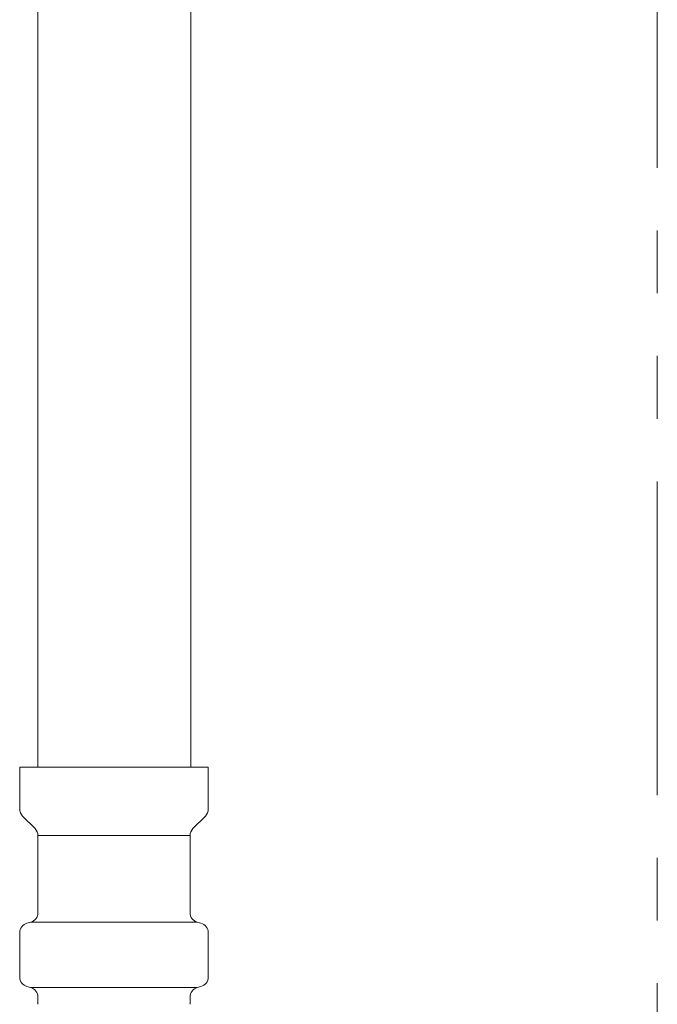
# Model space of a CAD drawing. Units: millimetres. Extents: x 5136 to 13953, y 6971 to 10075.
# Drawn here: x 5817 to 5882, y 8189 to 8289 of the extents above; entities that cross this region are included whole.
import ezdxf

# ---------------------------------------------------------------- set-up
doc = ezdxf.new("R2010")
doc.units = ezdxf.units.MM
doc.linetypes.add('PHANTOM', pattern=[63.5, 31.75, -6.35, 6.35, -6.35, 6.35, -6.35])
doc.layers.add('ガス配管細', color=4, linetype='Continuous', lineweight=20)

msp = doc.modelspace()

# ---------------------------------------------------------------- linework, layer by layer
at = {"color": 3, "lineweight": 9}
for p, q in [((5819.236, 8739.184), (5819.236, 8213.184)), ((5834.736, 8739.184), (5834.736, 8213.184)), ((5817.411, 8213.184), (5836.511, 8213.184)), ((5817.411, 8213.184), (5817.411, 8208.948)), ((5836.511, 8213.184), (5836.511, 8208.948)), ((5817.704, 8208.241), (5818.968, 8206.977)), ((5836.218, 8208.241), (5834.954, 8206.977)), ((5819.261, 8206.27), (5819.261, 8198.451)), ((5819.261, 8206.27), (5834.661, 8206.27)), ((5834.661, 8206.27), (5834.661, 8198.451)), ((5818.152, 8197.387), (5818.52, 8197.485)), ((5818.52, 8197.485), (5835.402, 8197.485)), ((5835.77, 8197.387), (5835.402, 8197.485)), ((5817.411, 8196.421), (5817.411, 8191.947)), ((5836.511, 8196.421), (5836.511, 8191.947)), ((5818.152, 8190.981), (5818.52, 8190.883)), ((5818.52, 8190.883), (5835.402, 8190.883)), ((5835.77, 8190.981), (5835.402, 8190.883)), ((5819.261, 8189.917), (5819.261, 8189.184)), ((5834.661, 8189.917), (5834.661, 8189.184))]:
    msp.add_line(p, q, dxfattribs=at)
for centre, radius, start, end in [((5818.411, 8208.948), 1, 180, 225), ((5835.511, 8208.948), 1, 315, 0), ((5818.261, 8206.27), 1, 0, 45), ((5835.661, 8206.27), 1, 135, 180), ((5818.261, 8198.451), 1, 285.00001, 0), ((5835.661, 8198.451), 1, 180, 254.99999), ((5818.411, 8196.421), 1, 105.00001, 180), ((5835.511, 8196.421), 1, 0, 74.99999), ((5818.411, 8191.947), 1, 180, 254.99999), ((5835.511, 8191.947), 1, 285.00001, 0), ((5818.261, 8189.917), 1, 0, 74.99999), ((5835.661, 8189.917), 1, 105.00001, 180), ((5819.302, 8189.877), 0.612, 269.83136, 270.00001), ((5834.621, 8189.877), 0.612, 269.99999, 270.16864)]:
    msp.add_arc(centre, radius, start, end, dxfattribs=at)
at = {"layer": 'ガス配管細', "color": 4, "linetype": 'PHANTOM', "lineweight": 9}
msp.add_line((5881.986, 8432.609), (5881.986, 7391.078), dxfattribs=at)

doc.saveas('drawing.dxf')
